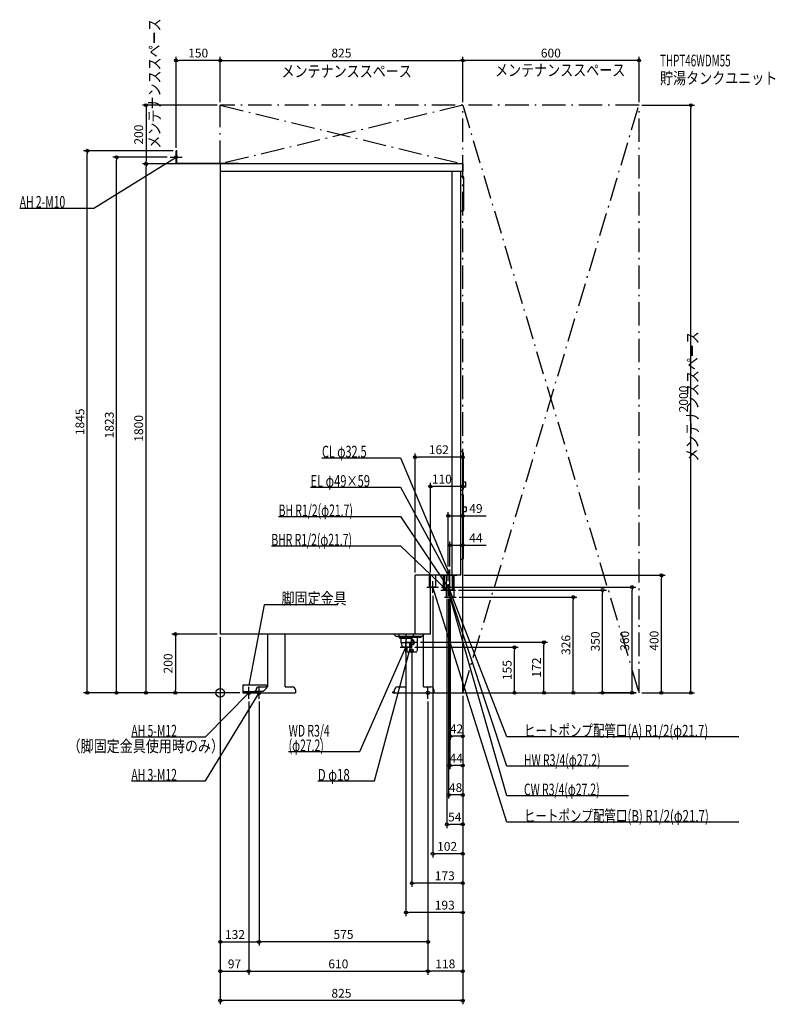
# Model space of a CAD drawing. Extents: x -682 to 1889, y -1060 to 2291.
import ezdxf
from ezdxf.enums import TextEntityAlignment as Align

# ---------------------------------------------------------------- set-up
doc = ezdxf.new("R2010")
doc.units = 0
doc.linetypes.add('DASHDOT', pattern=[125, 80, -20, 5, -20])
doc.linetypes.add('DASHED', pattern=[0.75, 0.5, -0.25])
doc.layers.get('DEFPOINTS').update_dxf_attribs({"linetype": 'CONTINUOUS'})
for name, color, linetype in [('ARRANGE', 1, 'CONTINUOUS'), ('DETAIL', 5, 'CONTINUOUS'), ('ETC', 61, 'CONTINUOUS'), ('FIX', 11, 'CONTINUOUS'), ('NOTE', 4, 'CONTINUOUS'), ('OUTLINE', 3, 'CONTINUOUS'), ('SERVICESPACE', 2, 'CONTINUOUS'), ('SIZE', 30, 'CONTINUOUS')]:
    doc.layers.add(name, color=color, linetype=linetype)
doc.styles.add('STANDARD1', font='MONOTXT', dxfattribs={"bigfont": 'BIGFONT'})

msp = doc.modelspace()

# ---------------------------------------------------------------- linework, layer by layer
at = {"layer": 'ARRANGE', "linetype": 'CONTINUOUS'}
msp.add_circle((0, 0), 15, dxfattribs=at)
at = {"layer": 'DEFPOINTS', "color": 30, "linetype": 'CONTINUOUS'}
for p in [(-150, 2152.4), (825, 2152.4), (825, 2152.4), (0, 2000), (0, 2000), (0, 2000), (825, 2000), (825, 2000), (1425, 2000), (1425, 2000), (1601.329492, 2000), (-452.4, 1845), (-150, 1845), (-150, 1845), (-352.4, 1823), (-170, 1823), (-252.4, 1800), (-252.4, 1800), (0, 1800), (0, 1800), (663, 802.4), (715, 702.4), (825, 602.4), (781, 502.4), (776, 420), (781, 420), (663, 400), (715, 400), (819, 400), (1501.329492, 400), (723, 340), (743, 360), (801, 350), (1301.329492, 350), (1401.329492, 360), (771, 330), (777, 330), (781, 330), (783, 306), (803, 326), (1201.329492, 326), (0, 200), (0, 200), (0, 200), (0, 200), (672, 172), (1101.329492, 172), (632, 135), (652, 155), (652, 152), (1001.329553, 155), (-152.4, 0), (77, 0), (77, 0), (77, 0), (77, 0), (687, 0), (825, 0), (825, 0), (825, 0), (825, 0), (825, 0), (825, 0), (825, 0), (825, 0), (825, 0), (825, 0), (825, 0), (825, 0), (825, 0), (825, 0), (825, 0), (825, 0), (1425, 0), (1425, 0), (1425, 0), (97, -20), (97, -20), (132, -20), (132, -20), (707, -20), (707, -20), (707, -20), (783, -147.6), (781, -247.6), (777, -347.6), (771, -447.6), (723, -547.6), (652, -647.6), (632, -747.6), (132, -847.6), (132, -847.6), (97, -947.6), (707, -947.6), (707, -947.6), (0, -1047.6)]:
    msp.add_point(p, dxfattribs=at)
at = {"layer": 'DETAIL', "linetype": 'CONTINUOUS'}
for p, q in [((-150, 1800), (-150, 1845)), ((-148, 1845), (-150, 1845)), ((-148, 1802), (-148, 1845)), ((62, 1800), (-150, 1800)), ((62, 1802), (-148, 1802)), ((825, 1800), (0, 1800)), ((0, 1800), (0, 200)), ((62, 1802), (62, 1800)), ((825, 1800), (825, 1774)), ((825, 1774), (0, 1774)), ((789, 400), (789, 1774)), ((819, 400), (819, 1774)), ((819, 1758), (824, 1758)), ((829, 1645), (829, 1753)), ((819, 1640), (824, 1640)), ((822.5, 821), (819, 821)), ((827.5, 694), (827.5, 816)), ((835.5, 717.5), (827.5, 717.5)), ((835.5, 700.5), (835.5, 717.5)), ((822.5, 689), (819, 689)), ((819, 675), (825.5, 675)), ((835.5, 700.5), (827.5, 700.5)), ((827.5, 457), (827.5, 673)), ((827.5, 632.5), (835.5, 632.5)), ((827.5, 617.5), (835.5, 617.5)), ((837.5, 619.5), (837.5, 630.5)), ((819, 455), (825.5, 455)), ((663, 200), (663, 400)), ((819, 400), (663, 400)), ((712.15, 360), (712.15, 400)), ((733.85, 360), (733.85, 400)), ((760.15, 350), (760.15, 400)), ((763.4, 350), (763.4, 400)), ((769.4, 326), (769.4, 400)), ((770.15, 350), (770.15, 400)), ((781.85, 350), (781.85, 400)), ((790.6, 350), (790.6, 400)), ((791.85, 350), (791.85, 400)), ((796.6, 326), (796.6, 400)), ((733.85, 360), (712.15, 360)), ((715, 200), (715, 350)), ((791.85, 350), (760.15, 350)), ((796.6, 326), (769.4, 326)), ((715, 200), (0, 200)), ((160.499682, 200), (160.499682, 20)), ((220.499682, 20), (220.499682, 200)), ((599, 191.5), (590.5, 200)), ((608, 191.5), (599, 191.5)), ((608, 200), (608, 189)), ((608, 189), (656, 189)), ((612, 185), (608, 189)), ((652, 185), (612, 185)), ((614.216945, 185), (614.216945, 170)), ((649.783055, 170), (614.216945, 170)), ((619.3125, 155), (618.375, 170)), ((644.6875, 155), (645.625, 170)), ((644.85, 188.85), (645, 189)), ((644.85, 189), (645, 189)), ((649.783055, 185), (649.783055, 170)), ((652, 185), (655.85, 188.85)), ((656, 200), (656, 189)), ((683.5, 188), (683.5, 191.5)), ((691.499682, 20), (691.499682, 200)), ((691.499682, 197.999682), (693.5, 200)), ((644.6875, 155), (619.3125, 155)), ((631.526481, 155), (631.526481, 20)), ((77, 26), (77, 0)), ((157, 26), (77, 26)), ((117, 3.2), (77, 3.2)), ((117, 0), (77, 0)), ((116, 3.2), (121.874682, 3.2)), ((116, 0), (116, 3.2)), ((116, 0), (256, 0)), ((117, 3.5), (117, 0)), ((119.5, 6), (147, 6)), ((122, 0), (122, 10)), ((132, 20), (160.499682, 20)), ((147, 6), (157, 16)), ((157, 26), (157, 16)), ((220.499682, 20), (246, 20)), ((256, 10), (256, 0)), ((587, 3.2), (592.874682, 3.2)), ((587, 0), (587, 3.2)), ((587, 0), (727, 0)), ((593, 0), (593, 10)), ((603, 20), (631.499682, 20)), ((691.499682, 20), (717, 20)), ((727, 10), (727, 0))]:
    msp.add_line(p, q, dxfattribs=at)
at = {"layer": 'DETAIL', "linetype": 'DASHED'}
for p, q in [((685, 191.5), (608, 191.5)), ((620.5, 188), (620.5, 191.5)), ((683.5, 188), (620.5, 188)), ((670.5, 188), (670.5, 142.5)), ((685, 191.5), (691.499682, 197.999682)), ((634.5, 155), (634.5, 142.5)), ((666.5, 138.5), (638.5, 138.5))]:
    msp.add_line(p, q, dxfattribs=at)
at = {"layer": 'DETAIL', "linetype": 'CONTINUOUS'}
for points in [[(633, 181.024475), (632.8, 180.942748)], [(632.8, 164.057252), (633, 163.975525)]]:
    msp.add_lwpolyline(points, dxfattribs=at)
at = {"layer": 'DETAIL', "linetype": 'DASHED'}
for radius in [5, 3.5]:
    msp.add_circle((652, 144), radius, dxfattribs=at)
at = {"layer": 'DETAIL', "linetype": 'CONTINUOUS'}
for centre, radius, start, end in [((824, 1753), 5, 0, 90), ((824, 1645), 5, 270, 0), ((822.5, 816), 5, 0, 90), ((822.5, 694), 5, 270, 0), ((825.5, 673), 2, 0, 90), ((835.5, 630.5), 2, 0, 90), ((835.5, 619.5), 2, 270, 0), ((825.5, 457), 2, 270, 0), ((119.5, 3.5), 2.5, 90, 180), ((132, 10), 10, 90, 180), ((246, 10), 10, 0, 90), ((603, 10), 10, 90, 180), ((717, 10), 10, 0, 90)]:
    msp.add_arc(centre, radius, start, end, dxfattribs=at)
at = {"layer": 'DETAIL', "linetype": 'DASHED'}
for centre, radius, start, end in [((652, 172), 9, 222.548292, 104.260285), ((652, 172), 7, 203.409546, 108.463864), ((638.5, 142.5), 4, 180, 270), ((666.5, 142.5), 4, 270, 0)]:
    msp.add_arc(centre, radius, start, end, dxfattribs=at)
at = {"layer": 'FIX', "linetype": 'CONTINUOUS'}
for centre, radius in [((-150, 1823), 5), ((97, 0), 6), ((132, 0), 6), ((707, 0), 6)]:
    msp.add_circle(centre, radius, dxfattribs=at)
at = {"layer": 'NOTE', "linetype": 'CONTINUOUS'}
for p, q in [((-430, 1650), (-150, 1823)), ((-170, 1823), (-130, 1823)), ((-150, 1823), (-151.915543, 1822.42494)), ((-150, 1823), (-151.371379, 1821.544212)), ((-150, 1803), (-150, 1843)), ((-682.299988, 1650), (-430, 1650)), ((346.299988, 800), (613, 800)), ((613, 800), (781, 400)), ((307.299988, 700), (613, 700)), ((613, 700), (776, 400)), ((198.699982, 600), (613, 600)), ((613, 600), (781, 350)), ((174.099976, 500), (613, 500)), ((613, 500), (771, 350)), ((776, 380), (776, 420)), ((781, 380), (781, 420)), ((723, 340), (723, 380)), ((723, 340), (723, 380)), ((752, 400), (792, 400)), ((765, 400), (805, 400)), ((771, 330), (771, 370)), ((776, 400), (774.622868, 401.450347)), ((776, 400), (775.532542, 401.944604)), ((777, 330), (777, 370)), ((781, 400), (779.774671, 401.580686)), ((781, 400), (780.729177, 401.981579)), ((781, 330), (781, 370)), ((703, 360), (743, 360)), ((975, -440), (723, 360)), ((723, 360), (724.074141, 358.312925)), ((723, 360), (723.086696, 358.00188)), ((751, 350), (791, 350)), ((757, 350), (797, 350)), ((761, 350), (801, 350)), ((771, 350), (769.242568, 350.95469)), ((771, 350), (769.955364, 351.705502)), ((975, -250), (777, 350)), ((777, 350), (778.096963, 348.327674)), ((777, 350), (777.113835, 348.003242)), ((781, 350), (779.492848, 351.314722)), ((781, 350), (780.352129, 351.892158)), ((975, -150), (781, 350)), ((781, 350), (782.181387, 348.386208)), ((781, 350), (781.216216, 348.011722)), ((783, 306), (783, 346)), ((763, 326), (803, 326)), ((975, -350), (783, 326)), ((783, 326), (784.025758, 324.283078)), ((783, 326), (783.029872, 324.000223)), ((150, 300), (97, 26)), ((400.5, 300), (150, 300)), ((525, -300), (652, 172)), ((632, 135), (632, 175)), ((632, 172), (672, 172)), ((652, 172), (650.998193, 170.268994)), ((652, 172), (651.997913, 170.000001)), ((652, 152), (652, 192)), ((475, -200), (632, 155)), ((612, 155), (652, 155)), ((632, 155), (630.745227, 153.442584)), ((632, 155), (631.692042, 153.023852)), ((-50, -300), (132, 0)), ((-50, -150), (97, 0)), ((77, 0), (117, 0)), ((97, 0), (95.278138, -1.017444)), ((97, 0), (96.017546, -1.742063)), ((97, 26), (96.858661, 27.995)), ((97, 26), (97.875097, 27.79839)), ((97, -20), (97, 20)), ((112, 0), (152, 0)), ((132, 0), (130.555422, -1.383183)), ((132, 0), (131.44055, -1.92016)), ((132, -20), (132, 20)), ((687, 0), (727, 0)), ((707, -20), (707, 20)), ((-302.299988, -150), (-50, -150)), ((1764.900024, -150), (975, -150)), ((232.899994, -200), (475, -200)), ((1389.300049, -250), (975, -250)), ((-302.299988, -300), (-50, -300)), ((332.099976, -300), (525, -300)), ((1389.300049, -350), (975, -350)), ((1764.900024, -440), (975, -440))]:
    msp.add_line(p, q, dxfattribs=at)
at = {"layer": 'OUTLINE', "linetype": 'CONTINUOUS'}
for p, q in [((0, 1800), (0, 200)), ((825, 1800), (0, 1800)), ((825, 1800), (825, 1774)), ((825, 1774), (819, 1774)), ((819, 400), (819, 1774)), ((663, 200), (663, 400)), ((819, 400), (663, 400)), ((715, 200), (715, 400)), ((715, 200), (0, 200)), ((160.499682, 200), (160.499682, 20)), ((220.499682, 20), (220.499682, 200)), ((631.526481, 200), (631.526481, 20)), ((691.499682, 20), (691.499682, 200)), ((116, 0), (116, 3.2)), ((116, 3.2), (121.874682, 3.2)), ((116, 0), (256, 0)), ((122, 0), (122, 10)), ((132, 20), (160.499682, 20)), ((220.499682, 20), (246, 20)), ((256, 10), (256, 0)), ((587, 0), (587, 3.2)), ((587, 3.2), (592.874682, 3.2)), ((587, 0), (727, 0)), ((593, 0), (593, 10)), ((603, 20), (631.499682, 20)), ((691.499682, 20), (717, 20)), ((727, 10), (727, 0))]:
    msp.add_line(p, q, dxfattribs=at)
for centre, start, end in [((132, 10), 90, 180), ((246, 10), 0, 90), ((603, 10), 90, 180), ((717, 10), 0, 90)]:
    msp.add_arc(centre, 10, start, end, dxfattribs=at)
at = {"layer": 'SERVICESPACE', "linetype": 'DASHDOT'}
for p, q in [((0, 2000), (825, 1800)), ((825, 2000), (0, 1800)), ((0, 1800), (0, 2000)), ((1425, 2000), (0, 2000)), ((825, 0), (1425, 2000)), ((825, 2000), (1425, 0)), ((825, 0), (825, 2000)), ((1425, 0), (1425, 2000)), ((825, 1800), (0, 1800)), ((825, 0), (1425, 0))]:
    msp.add_line(p, q, dxfattribs=at)
at = {"layer": 'SIZE', "color": 30, "linetype": 'CONTINUOUS'}
for p, q in [((-150, 1855), (-150, 2164.9)), ((-150, 2152.4), (-140, 2152.4)), ((-10, 2152.4), (-140, 2152.4)), ((0, 2152.4), (-10, 2152.4)), ((0, 2010), (0, 2164.9)), ((0, 2010), (0, 2164.9)), ((0, 2152.4), (10, 2152.4)), ((10, 2152.4), (815, 2152.4)), ((825, 2152.4), (815, 2152.4)), ((825, 2010), (825, 2164.9)), ((825, 2010), (825, 2164.9)), ((825, 2152.4), (835, 2152.4)), ((1415, 2152.4), (835, 2152.4)), ((1425, 2152.4), (1415, 2152.4)), ((1425, 2010), (1425, 2164.9)), ((-10, 2000), (-264.9, 2000)), ((-252.4, 2000), (-252.4, 1990)), ((-252.4, 1990), (-252.4, 1810)), ((1435, 2000), (1613.829492, 2000)), ((1601.329492, 2000), (1601.329492, 1990)), ((1601.329492, 10), (1601.329492, 1990)), ((-160, 1845), (-464.9, 1845)), ((-452.4, 1845), (-452.4, 1835)), ((-452.4, 10), (-452.4, 1835)), ((-180, 1823), (-364.9, 1823)), ((-352.4, 1823), (-352.4, 1813)), ((-352.4, 10), (-352.4, 1813)), ((-252.4, 1800), (-252.4, 1810)), ((-10, 1800), (-264.9, 1800)), ((-10, 1800), (-264.9, 1800)), ((-252.4, 1800), (-252.4, 1790)), ((-252.4, 10), (-252.4, 1790)), ((663, 410), (663, 814.9)), ((825, 10), (825, 814.9)), ((663, 802.4), (673, 802.4)), ((815, 802.4), (673, 802.4)), ((825, 802.4), (815, 802.4)), ((715, 410), (715, 714.9)), ((825, 10), (825, 714.9)), ((715, 702.4), (725, 702.4)), ((815, 702.4), (725, 702.4)), ((825, 702.4), (815, 702.4)), ((776, 430), (776, 614.9)), ((825, 10), (825, 614.9)), ((776, 602.4), (786, 602.4)), ((786, 602.4), (815, 602.4)), ((825, 602.4), (815, 602.4)), ((825, 602.4), (905, 602.4)), ((781, 430), (781, 514.9)), ((825, 10), (825, 514.9)), ((781, 502.4), (791, 502.4)), ((791, 502.4), (815, 502.4)), ((825, 502.4), (815, 502.4)), ((825, 502.4), (905, 502.4)), ((829, 400), (1513.829492, 400)), ((1501.329492, 400), (1501.329492, 390)), ((1501.329492, 10), (1501.329492, 390)), ((753, 360), (1413.829492, 360)), ((811, 350), (1313.829492, 350)), ((1301.329492, 350), (1301.329492, 340)), ((1301.329492, 10), (1301.329492, 340)), ((1401.329492, 360), (1401.329492, 350)), ((1401.329492, 10), (1401.329492, 350)), ((723, 330), (723, -560.1)), ((771, 320), (771, -460.1)), ((777, 320), (777, -360.1)), ((781, 320), (781, -260.1)), ((813, 326), (1213.829492, 326)), ((1201.329492, 326), (1201.329492, 316)), ((1201.329492, 10), (1201.329492, 316)), ((783, 296), (783, -160.1)), ((-10, 200), (-164.9, 200)), ((-152.4, 200), (-152.4, 190)), ((-152.4, 190), (-152.4, 10)), ((0, 190), (0, -960.1)), ((0, 190), (0, -860.1)), ((0, 190), (0, -1060.1)), ((682, 172), (1113.829492, 172)), ((1101.329492, 172), (1101.329492, 162)), ((652, 142), (652, -660.1)), ((662, 155), (1013.829553, 155)), ((1001.329553, 155), (1001.329553, 145)), ((1001.329553, 10), (1001.329553, 145)), ((1101.329492, 10), (1101.329492, 162)), ((632, 125), (632, -760.1)), ((67, 0), (-464.9, 0)), ((-452.4, 0), (-452.4, 10)), ((67, 0), (-364.9, 0)), ((-352.4, 0), (-352.4, 10)), ((67, 0), (-264.9, 0)), ((-252.4, 0), (-252.4, 10)), ((67, 0), (-164.9, 0)), ((-152.4, 0), (-152.4, 10)), ((697, 0), (1413.829492, 0)), ((835, 0), (1013.829553, 0)), ((835, 0), (1113.829492, 0)), ((835, 0), (1213.829492, 0)), ((1001.329553, 0), (1001.329553, 10)), ((1101.329492, 0), (1101.329492, 10)), ((1201.329492, 0), (1201.329492, 10)), ((1415, 0), (1288.829492, 0)), ((1301.329492, 0), (1301.329492, 10)), ((1401.329492, 0), (1401.329492, 10)), ((1435, 0), (1613.829492, 0)), ((1435, 0), (1513.829492, 0)), ((1501.329492, 0), (1501.329492, 10)), ((1601.329492, 0), (1601.329492, 10)), ((97, -30), (97, -960.1)), ((97, -30), (97, -960.1)), ((132, -30), (132, -860.1)), ((132, -30), (132, -860.1)), ((707, -30), (707, -960.1)), ((707, -30), (707, -960.1)), ((707, -30), (707, -860.1)), ((825, -10), (825, -560.1)), ((825, -10), (825, -160.1)), ((825, -10), (825, -960.1)), ((825, -10), (825, -1060.1)), ((825, -10), (825, -260.1)), ((825, -10), (825, -360.1)), ((825, -10), (825, -460.1)), ((825, -10), (825, -660.1)), ((825, -10), (825, -760.1)), ((783, -147.6), (793, -147.6)), ((815, -147.6), (793, -147.6)), ((825, -147.6), (815, -147.6)), ((781, -247.6), (791, -247.6)), ((815, -247.6), (791, -247.6)), ((825, -247.6), (815, -247.6)), ((777, -347.6), (787, -347.6)), ((815, -347.6), (787, -347.6)), ((825, -347.6), (815, -347.6)), ((771, -447.6), (781, -447.6)), ((815, -447.6), (781, -447.6)), ((825, -447.6), (815, -447.6)), ((723, -547.6), (733, -547.6)), ((815, -547.6), (733, -547.6)), ((825, -547.6), (815, -547.6)), ((652, -647.6), (662, -647.6)), ((815, -647.6), (662, -647.6)), ((825, -647.6), (815, -647.6)), ((632, -747.6), (642, -747.6)), ((815, -747.6), (642, -747.6)), ((825, -747.6), (815, -747.6)), ((0, -847.6), (10, -847.6)), ((10, -847.6), (122, -847.6)), ((132, -847.6), (122, -847.6)), ((132, -847.6), (142, -847.6)), ((697, -847.6), (142, -847.6)), ((707, -847.6), (697, -847.6)), ((0, -947.6), (10, -947.6)), ((10, -947.6), (87, -947.6)), ((97, -947.6), (87, -947.6)), ((97, -947.6), (107, -947.6)), ((107, -947.6), (697, -947.6)), ((707, -947.6), (697, -947.6)), ((707, -947.6), (717, -947.6)), ((815, -947.6), (717, -947.6)), ((825, -947.6), (815, -947.6)), ((0, -1047.6), (10, -1047.6)), ((815, -1047.6), (10, -1047.6)), ((825, -1047.6), (815, -1047.6))]:
    msp.add_line(p, q, dxfattribs=at)
for centre in [(-150, 2152.4), (0, 2152.4), (0, 2152.4), (825, 2152.4), (825, 2152.4), (1425, 2152.4), (-252.4, 2000), (1601.329492, 2000), (-452.4, 1845), (-352.4, 1823), (-252.4, 1800), (-252.4, 1800), (663, 802.4), (825, 802.4), (715, 702.4), (825, 702.4), (776, 602.4), (825, 602.4), (781, 502.4), (825, 502.4), (1501.329492, 400), (1301.329492, 350), (1401.329492, 360), (1201.329492, 326), (-152.4, 200), (1101.329492, 172), (1001.329553, 155), (-452.4, 0), (-352.4, 0), (-252.4, 0), (-152.4, 0), (1001.329553, 0), (1101.329492, 0), (1201.329492, 0), (1301.329492, 0), (1401.329492, 0), (1501.329492, 0), (1601.329492, 0), (783, -147.6), (825, -147.6), (781, -247.6), (825, -247.6), (777, -347.6), (825, -347.6), (771, -447.6), (825, -447.6), (723, -547.6), (825, -547.6), (652, -647.6), (825, -647.6), (632, -747.6), (825, -747.6), (0, -847.6), (132, -847.6), (132, -847.6), (707, -847.6), (0, -947.6), (97, -947.6), (97, -947.6), (707, -947.6), (707, -947.6), (825, -947.6), (0, -1047.6), (825, -1047.6)]:
    msp.add_circle(centre, 5, dxfattribs=at)

# ---------------------------------------------------------------- texts
at = {"layer": 'ETC', "linetype": 'CONTINUOUS', "style": 'STANDARD1'}
for s, width, p in [('THPT46WDM55', 0.615, (1496.508545, 2132.104248)), ('貯湯タンクユニット', 0.8125, (1496.508545, 2072.104248))]:
    msp.add_text(s, height=40, rotation=0.000003, dxfattribs=dict(at, width=width)).set_placement(p)
at = {"layer": 'NOTE', "linetype": 'CONTINUOUS', "style": 'STANDARD1', "width": 0.8125}
for rotation, p in [(90.000005, (-203.894638, 1852.154297)), (0.000003, (208.553406, 2095.629395)), (0.000003, (935.115601, 2099.361572)), (90.000005, (1626.781006, 787.557129))]:
    msp.add_text('メンテナンススペース', height=40, rotation=rotation, dxfattribs=at).set_placement(p)
at = {"layer": 'NOTE', "linetype": 'CONTINUOUS', "style": 'STANDARD1'}
for s, width, p in [('AH 2-M10', 0.647368, (-682.299988, 1651)), ('CL φ32.5', 0.676923, (346.299988, 801)), ('EL φ49×59', 0.695, (307.299988, 701)), ('BH R1/2(φ21.7)', 0.65, (198.699982, 601)), ('BHR R1/2(φ21.7)', 0.647635, (174.099991, 501)), ('脚固定金具', 0.8125, (208.5, 301)), ('AH 5-M12', 0.647368, (-302.300018, -149)), ('WD R3/4', 0.652273, (232.899994, -149)), ('ヒートポンプ配管口(A) R1/2(φ21.7)', 0.717188, (1033.5, -149)), ('（脚固定金具使用時のみ）', 0.8125, (-519.216553, -201.395142)), ('(φ27.2)', 0.647917, (232.899994, -199)), ('HW R3/4(φ27.2)', 0.65, (1033.5, -249)), ('AH 3-M12', 0.647368, (-302.300018, -299)), ('D φ18', 0.715625, (332.100006, -299)), ('CW R3/4(φ27.2)', 0.65, (1033.5, -349)), ('ヒートポンプ配管口(B) R1/2(φ21.7)', 0.717188, (1033.5, -439))]:
    msp.add_text(s, height=40, dxfattribs=dict(at, width=width)).set_placement(p)
at = {"layer": 'SIZE', "color": 30, "linetype": 'CONTINUOUS'}
for s, p in [('150', (-75, 2162.4)), ('825', (412.5, 2162.4)), ('600', (1125, 2162.4)), ('162', (744, 812.4)), ('110', (754.056274, 712.4)), ('49', (870, 612.4)), ('44', (870, 512.4)), ('42', (804, -137.6)), ('44', (803, -237.6)), ('48', (801, -337.6)), ('54', (798, -437.6)), ('102', (772.133909, -537.6)), ('173', (764.140503, -637.6)), ('193', (764.140503, -737.6)), ('132', (50.310017, -837.6)), ('575', (419.5, -837.6)), ('97', (48.5, -937.6)), ('610', (402, -937.6)), ('118', (766, -937.6)), ('825', (412.5, -1037.6))]:
    msp.add_text(s, height=30, dxfattribs=at).set_placement(p, align=Align.CENTER)
for s, p in [('200', (-262.4, 1900)), ('2000', (1591.329492, 1000)), ('1845', (-462.4, 922.5)), ('1823', (-362.4, 911.5)), ('1800', (-262.4, 900)), ('350', (1291.329492, 175)), ('360', (1391.329492, 176.901029)), ('400', (1491.329492, 177.384521)), ('326', (1191.329492, 163)), ('200', (-162.4, 100)), ('155', (991.329553, 77.5)), ('172', (1091.329492, 86))]:
    msp.add_text(s, height=30, rotation=90, dxfattribs=at).set_placement(p, align=Align.CENTER)

doc.saveas('drawing.dxf')
